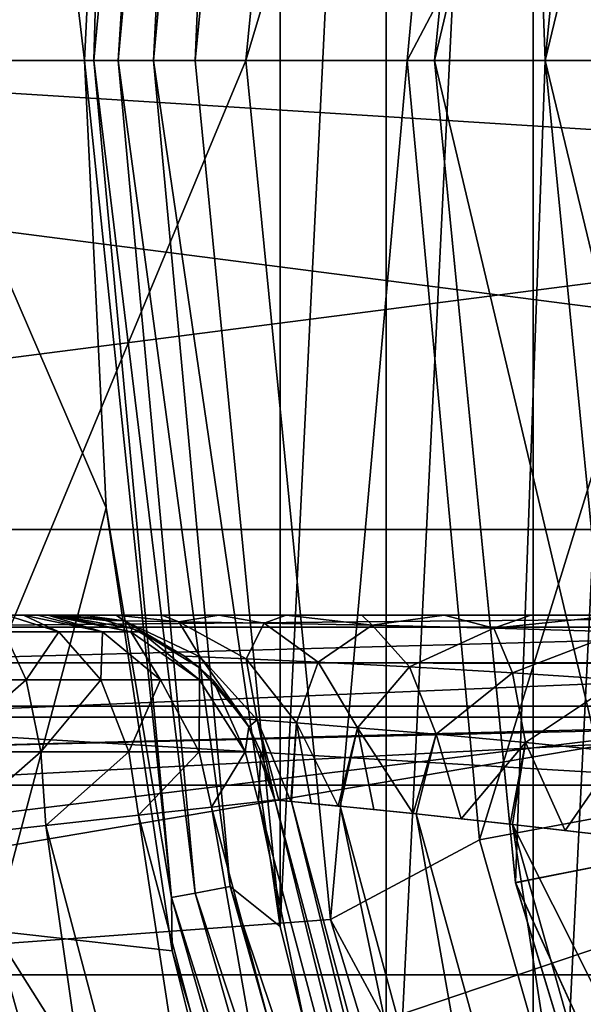
# Model space of a CAD drawing. Units: millimetres. Extents: x -55 to 55, y -80 to 55.
# Drawn here: x -21 to -18, y -4 to 0 of the extents above; entities that cross this region are included whole.
import ezdxf

# ---------------------------------------------------------------- set-up
doc = ezdxf.new("R2010")
doc.units = ezdxf.units.MM
doc.header["$LTSCALE"] = 41.718519
for name, color, linetype in [('1', 7, 'CONTINUOUS'), ('104', 7, 'CONTINUOUS'), ('11', 7, 'CONTINUOUS'), ('115', 7, 'CONTINUOUS'), ('116', 7, 'CONTINUOUS'), ('117', 7, 'CONTINUOUS'), ('118', 7, 'CONTINUOUS'), ('119', 7, 'CONTINUOUS'), ('120', 7, 'CONTINUOUS'), ('121', 7, 'CONTINUOUS'), ('122', 7, 'CONTINUOUS'), ('127', 7, 'CONTINUOUS'), ('131', 7, 'CONTINUOUS'), ('132', 7, 'CONTINUOUS'), ('133', 7, 'CONTINUOUS'), ('134', 7, 'CONTINUOUS'), ('173', 7, 'CONTINUOUS'), ('175', 7, 'CONTINUOUS'), ('2', 7, 'CONTINUOUS'), ('219', 7, 'CONTINUOUS'), ('222', 7, 'CONTINUOUS'), ('223', 7, 'CONTINUOUS'), ('224', 7, 'CONTINUOUS'), ('225', 7, 'CONTINUOUS'), ('227', 7, 'CONTINUOUS'), ('229', 7, 'CONTINUOUS'), ('25', 7, 'CONTINUOUS'), ('255', 7, 'CONTINUOUS'), ('256', 7, 'CONTINUOUS'), ('26', 7, 'CONTINUOUS'), ('287', 7, 'CONTINUOUS'), ('30', 7, 'CONTINUOUS'), ('6', 7, 'CONTINUOUS'), ('67', 7, 'CONTINUOUS'), ('68', 7, 'CONTINUOUS'), ('69', 7, 'CONTINUOUS'), ('74', 7, 'CONTINUOUS')]:
    doc.layers.add(name, color=color, linetype=linetype)

msp = doc.modelspace()

# ---------------------------------------------------------------- linework, layer by layer
at = {"layer": '1', "color": 7, "linetype": 'CONTINUOUS', "true_color": 0xaaaaaa}
for points in [[(23.2679, 0, -14), (23.2679, -2.9108, -13.6941), (-23.2679, 0, -14), (23.2679, 0, -14)], [(-23.2679, 0, -14), (23.2679, -2.9108, -13.6941), (-23.2679, -2.9108, -13.6941), (-23.2679, 0, -14)], [(23.2679, -2.9108, -13.6941), (23.2679, -5.6943, -12.7896), (-23.2679, -2.9108, -13.6941), (23.2679, -2.9108, -13.6941)], [(-23.2679, -2.9108, -13.6941), (23.2679, -5.6943, -12.7896), (-23.2679, -5.6943, -12.7896), (-23.2679, -2.9108, -13.6941)], [(-21.7899, -3.2667, 13.6136), (-23.2679, -5.6943, 12.7896), (-16.0987, -3.2667, 13.6136), (-21.7899, -3.2667, 13.6136)], [(-16.0987, -3.2667, 13.6136), (-23.2679, -5.6943, 12.7896), (-15.5394, -5.0108, 13.0726), (-16.0987, -3.2667, 13.6136)]]:
    msp.add_3dface(points, dxfattribs=at)
at = {"layer": '104', "color": 7, "linetype": 'CONTINUOUS', "true_color": 0xe0f2ff}
for points in [[(-21.5271, 4.0239, 66.5), (-21.9, 0, 66.5), (-19.4686, 3.8726, 66.5), (-21.5271, 4.0239, 66.5)], [(-21.9, 0, 66.5), (-19.85, 0, 66.5), (-19.4686, 3.8726, 66.5), (-21.9, 0, 66.5)], [(-21.9, 0, 66.5), (-21.5271, -4.0239, 66.5), (-19.85, 0, 66.5), (-21.9, 0, 66.5)], [(-19.85, 0, 66.5), (-21.5271, -4.0239, 66.5), (-19.4686, -3.8726, 66.5), (-19.85, 0, 66.5)], [(-19.4686, -3.8726, 66.5), (-21.5271, -4.0239, 66.5), (-18.339, -7.5963, 66.5), (-19.4686, -3.8726, 66.5)], [(-21.5271, -4.0239, 66.5), (-20.4212, -7.9109, 66.5), (-18.339, -7.5963, 66.5), (-21.5271, -4.0239, 66.5)]]:
    msp.add_3dface(points, dxfattribs=at)
at = {"layer": '11', "color": 7, "linetype": 'CONTINUOUS', "true_color": 0xaaaaaa}
for points in [[(-20.8532, -2.5, 26.852), (-20.9303, -2.5, 26.9148), (-21.9488, -2.5, 20.8469), (-20.8532, -2.5, 26.852)], [(-20.7903, -2.5, 26.7757), (-20.8532, -2.5, 26.852), (-21.9488, -2.5, 20.8469), (-20.7903, -2.5, 26.7757)], [(-20.7439, -2.5, 26.6889), (-20.7903, -2.5, 26.7757), (-21.9488, -2.5, 20.8469), (-20.7439, -2.5, 26.6889)], [(-20.7156, -2.5, 26.5954), (-20.7439, -2.5, 26.6889), (-21.9488, -2.5, 20.8469), (-20.7156, -2.5, 26.5954)], [(-20.7063, -2.5, 26.5), (-20.7156, -2.5, 26.5954), (-21.9488, -2.5, 20.8469), (-20.7063, -2.5, 26.5)], [(-20.7063, -2.5, 24.5), (-20.7063, -2.5, 26.5), (-21.9488, -2.5, 20.8469), (-20.7063, -2.5, 24.5)], [(-20.6763, -2.5, 24.1166), (-20.7063, -2.5, 24.5), (-21.9488, -2.5, 20.8469), (-20.6763, -2.5, 24.1166)], [(-20.5856, -2.5, 23.7379), (-20.6763, -2.5, 24.1166), (-21.9488, -2.5, 20.8469), (-20.5856, -2.5, 23.7379)], [(-20.4355, -2.5, 23.3759), (-20.5856, -2.5, 23.7379), (-21.9488, -2.5, 20.8469), (-20.4355, -2.5, 23.3759)], [(-20.2295, -2.5, 23.0409), (-20.4355, -2.5, 23.3759), (-21.9488, -2.5, 20.8469), (-20.2295, -2.5, 23.0409)], [(-19.972, -2.5, 22.7409), (-20.2295, -2.5, 23.0409), (-21.9488, -2.5, 20.8469), (-19.972, -2.5, 22.7409)], [(-19.669, -2.5, 22.4837), (-19.972, -2.5, 22.7409), (-21.9488, -2.5, 20.8469), (-19.669, -2.5, 22.4837)], [(-19.3278, -2.5, 22.2761), (-19.669, -2.5, 22.4837), (-21.9488, -2.5, 20.8469), (-19.3278, -2.5, 22.2761)], [(-18.956, -2.5, 22.1236), (-19.3278, -2.5, 22.2761), (-21.9488, -2.5, 20.8469), (-18.956, -2.5, 22.1236)], [(-18.5644, -2.5, 22.0309), (-18.956, -2.5, 22.1236), (-21.9488, -2.5, 20.8469), (-18.5644, -2.5, 22.0309)], [(-18.1659, -2.5, 22), (-18.5644, -2.5, 22.0309), (-21.9488, -2.5, 20.8469), (-18.1659, -2.5, 22)], [(-16.1245, -2.5, 22), (-18.1659, -2.5, 22), (-21.9488, -2.5, 20.8469), (-16.1245, -2.5, 22)], [(-16.0243, -2.5, 21.9903), (-16.1245, -2.5, 22), (-21.9488, -2.5, 20.8469), (-16.0243, -2.5, 21.9903)], [(-15.927, -2.5, 21.9613), (-16.0243, -2.5, 21.9903), (-21.9488, -2.5, 20.8469), (-15.927, -2.5, 21.9613)], [(-15.8375, -2.5, 21.914), (-15.927, -2.5, 21.9613), (-21.9488, -2.5, 20.8469), (-15.8375, -2.5, 21.914)], [(-15.7597, -2.5, 21.8507), (-15.8375, -2.5, 21.914), (-21.9488, -2.5, 20.8469), (-15.7597, -2.5, 21.8507)], [(-15.6965, -2.5, 21.7743), (-15.7597, -2.5, 21.8507), (-21.9488, -2.5, 20.8469), (-15.6965, -2.5, 21.7743)], [(-15.65, -2.5, 21.6877), (-15.6965, -2.5, 21.7743), (-21.9488, -2.5, 20.8469), (-15.65, -2.5, 21.6877)], [(-15.6218, -2.5, 21.5947), (-15.65, -2.5, 21.6877), (-21.9488, -2.5, 20.8469), (-15.6218, -2.5, 21.5947)], [(-15.6125, -2.5, 21.5), (-15.6218, -2.5, 21.5947), (-21.9488, -2.5, 20.8469), (-15.6125, -2.5, 21.5)], [(-15.6125, -2.5, 15.0739), (-15.6125, -2.5, 21.5), (-21.9488, -2.5, 20.8469), (-15.6125, -2.5, 15.0739)], [(-15.6217, -2.5, 14.9773), (-15.6125, -2.5, 15.0739), (-21.9488, -2.5, 14.586), (-15.6217, -2.5, 14.9773)], [(-21.9488, -2.5, 14.586), (-15.6125, -2.5, 15.0739), (-21.9488, -2.5, 20.8469), (-21.9488, -2.5, 14.586)], [(-15.6493, -2.5, 14.8846), (-15.6217, -2.5, 14.9773), (-21.9488, -2.5, 14.586), (-15.6493, -2.5, 14.8846)], [(-15.6939, -2.5, 14.8001), (-15.6493, -2.5, 14.8846), (-21.9488, -2.5, 14.586), (-15.6939, -2.5, 14.8001)], [(-15.7537, -2.5, 14.727), (-15.6939, -2.5, 14.8001), (-21.9488, -2.5, 14.586), (-15.7537, -2.5, 14.727)], [(-15.8266, -2.5, 14.6673), (-15.7537, -2.5, 14.727), (-21.9488, -2.5, 14.586), (-15.8266, -2.5, 14.6673)], [(-15.9106, -2.5, 14.6226), (-15.8266, -2.5, 14.6673), (-21.9488, -2.5, 14.586), (-15.9106, -2.5, 14.6226)], [(-16.0028, -2.5, 14.5952), (-15.9106, -2.5, 14.6226), (-21.9488, -2.5, 14.586), (-16.0028, -2.5, 14.5952)], [(-16.0987, -2.5, 14.586), (-16.0028, -2.5, 14.5952), (-21.9488, -2.5, 14.586), (-16.0987, -2.5, 14.586)]]:
    msp.add_3dface(points, dxfattribs=at)
at = {"layer": '115', "color": 7, "linetype": 'CONTINUOUS', "true_color": 0xe0f2ff}
msp.add_3dface([(-20.4212, -7.9109, 66.5), (-21.5271, -4.0239, 66.5), (-20.8875, -8.0916, 66), (-20.4212, -7.9109, 66.5)], dxfattribs=at)
at = {"layer": '116', "color": 7, "linetype": 'CONTINUOUS', "true_color": 0xaaaaaa}
for points in [[(-18.635, 3.7065, 66), (-19, 0, 66), (-18.1446, 3.609, 66), (-18.635, 3.7065, 66)], [(-18.1446, 3.609, 66), (-19, 0, 66), (-18.5, 0, 66), (-18.1446, 3.609, 66)], [(-19, 0, 66), (-18.635, -3.7065, 66), (-18.5, 0, 66), (-19, 0, 66)], [(-18.5, 0, 66), (-18.635, -3.7065, 66), (-18.1446, -3.609, 66), (-18.5, 0, 66)], [(-18.1446, -3.609, 66), (-18.635, -3.7065, 66), (-17.0919, -7.0794, 66), (-18.1446, -3.609, 66)], [(-18.635, -3.7065, 66), (-17.5539, -7.2706, 66), (-17.0919, -7.0794, 66), (-18.635, -3.7065, 66)]]:
    msp.add_3dface(points, dxfattribs=at)
at = {"layer": '117', "color": 7, "linetype": 'CONTINUOUS', "true_color": 0xaaaaaa}
for points in [[(-18.635, -3.7065, 66), (-19, 0, 66), (-18.6349, -3.7068, 66.5), (-18.635, -3.7065, 66)], [(-19, 0, 66), (-19, 0, 66.5), (-18.6349, -3.7068, 66.5), (-19, 0, 66)], [(-17.5539, -7.2706, 66), (-18.635, -3.7065, 66), (-18.6349, -3.7068, 66.5), (-17.5539, -7.2706, 66)], [(-17.5537, -7.271, 66.5), (-17.5539, -7.2706, 66), (-18.6349, -3.7068, 66.5), (-17.5537, -7.271, 66.5)]]:
    msp.add_3dface(points, dxfattribs=at)
at = {"layer": '118', "color": 7, "linetype": 'CONTINUOUS', "true_color": 0xaaaaaa}
for points in [[(-19, 0, 66.5), (-18.635, 3.7065, 66), (-18.6349, 3.7068, 66.5), (-19, 0, 66.5)], [(-19, 0, 66), (-18.635, 3.7065, 66), (-19, 0, 66.5), (-19, 0, 66)]]:
    msp.add_3dface(points, dxfattribs=at)
at = {"layer": '119', "color": 7, "linetype": 'CONTINUOUS', "true_color": 0xaaaaaa}
for points in [[(-18.1446, 3.609, 66), (-18.5, 0, 66), (-17.6542, 3.5114, 65.5), (-18.1446, 3.609, 66)], [(-17.6542, 3.5114, 65.5), (-18.5, 0, 66), (-18, 0, 65.5), (-17.6542, 3.5114, 65.5)]]:
    msp.add_3dface(points, dxfattribs=at)
at = {"layer": '120', "color": 7, "linetype": 'CONTINUOUS', "true_color": 0xaaaaaa}
msp.add_3dface([(-18.5, 0, 66), (-18.1446, -3.609, 66), (-18, 0, 65.5), (-18.5, 0, 66)], dxfattribs=at)
at = {"layer": '121', "color": 7, "linetype": 'CONTINUOUS', "true_color": 0xaaaaaa}
for points in [[(-19, 0, 66.5), (-18.6349, 3.7068, 66.5), (-18.5, 0, 66.5), (-19, 0, 66.5)], [(-18.5, 0, 66.5), (-18.6349, 3.7068, 66.5), (-18.1445, 3.6092, 66.5), (-18.5, 0, 66.5)], [(-18.6349, -3.7068, 66.5), (-19, 0, 66.5), (-18.1445, -3.6092, 66.5), (-18.6349, -3.7068, 66.5)], [(-18.1445, -3.6092, 66.5), (-19, 0, 66.5), (-18.5, 0, 66.5), (-18.1445, -3.6092, 66.5)], [(-17.0918, -7.0797, 66.5), (-18.6349, -3.7068, 66.5), (-18.1445, -3.6092, 66.5), (-17.0918, -7.0797, 66.5)], [(-17.5537, -7.271, 66.5), (-18.6349, -3.7068, 66.5), (-17.0918, -7.0797, 66.5), (-17.5537, -7.271, 66.5)]]:
    msp.add_3dface(points, dxfattribs=at)
at = {"layer": '122', "color": 7, "linetype": 'CONTINUOUS', "true_color": 0xaaaaaa}
for points in [[(-19.4686, 3.8726, 66.5), (-19.85, 0, 66.5), (-18.7972, 3.5138, 71.0271), (-19.4686, 3.8726, 66.5)], [(-18.7972, 3.5138, 71.0271), (-19.85, 0, 66.5), (-19.1228, 0, 71.0271), (-18.7972, 3.5138, 71.0271)], [(-18.7972, 3.5138, 71.0271), (-19.1228, 0, 71.0271), (-17.4091, 3.2543, 75.3989), (-18.7972, 3.5138, 71.0271)], [(-17.4091, 3.2543, 75.3989), (-19.1228, 0, 71.0271), (-17.7107, 0, 75.3989), (-17.4091, 3.2543, 75.3989)]]:
    msp.add_3dface(points, dxfattribs=at)
at = {"layer": '127', "color": 7, "linetype": 'CONTINUOUS', "true_color": 0xaaaaaa}
for points in [[(-19.85, 0, 66.5), (-19.4686, -3.8726, 66.5), (-19.1228, 0, 71.0271), (-19.85, 0, 66.5)], [(-19.1228, 0, 71.0271), (-19.4686, -3.8726, 66.5), (-18.7972, -3.5138, 71.0271), (-19.1228, 0, 71.0271)], [(-17.7107, 0, 75.3989), (-19.1228, 0, 71.0271), (-18.7972, -3.5138, 71.0271), (-17.7107, 0, 75.3989)], [(-17.7107, 0, 75.3989), (-18.7972, -3.5138, 71.0271), (-17.4091, -3.2543, 75.3989), (-17.7107, 0, 75.3989)], [(-18.7972, -3.5138, 71.0271), (-17.8315, -6.9079, 71.0271), (-17.4091, -3.2543, 75.3989), (-18.7972, -3.5138, 71.0271)], [(-18.7972, -3.5138, 71.0271), (-19.4686, -3.8726, 66.5), (-17.8315, -6.9079, 71.0271), (-18.7972, -3.5138, 71.0271)], [(-19.4686, -3.8726, 66.5), (-18.339, -7.5963, 66.5), (-17.8315, -6.9079, 71.0271), (-19.4686, -3.8726, 66.5)]]:
    msp.add_3dface(points, dxfattribs=at)
at = {"layer": '131', "color": 7, "linetype": 'CONTINUOUS', "true_color": 0xaaaaaa}
for points in [[(-18.1445, -3.6092, 66.5), (-18.5, 0, 66.5), (-17.6541, -3.5116, 67), (-18.1445, -3.6092, 66.5)], [(-18.5, 0, 66.5), (-18, 0, 67), (-17.6541, -3.5116, 67), (-18.5, 0, 66.5)]]:
    msp.add_3dface(points, dxfattribs=at)
at = {"layer": '132', "color": 7, "linetype": 'CONTINUOUS', "true_color": 0xaaaaaa}
msp.add_3dface([(-18.5, 0, 66.5), (-18.1445, 3.6092, 66.5), (-18, 0, 67), (-18.5, 0, 66.5)], dxfattribs=at)
at = {"layer": '133', "color": 7, "linetype": 'CONTINUOUS', "true_color": 0xaaaaaa}
for points in [[(9.9846, 20.0517, 38.5), (-55, 54.5, 38.5), (55, 0, 38.5), (9.9846, 20.0517, 38.5)], [(55, 0, 38.5), (-55, 54.5, 38.5), (55, 54.5, 38.5), (55, 0, 38.5)], [(-20.8874, -8.0918, 38.5), (-19.0449, -11.7921, 38.5), (-55, 0, 38.5), (-20.8874, -8.0918, 38.5)], [(-19.0449, -11.7921, 38.5), (-16.5538, -15.0908, 38.5), (-55, 0, 38.5), (-19.0449, -11.7921, 38.5)], [(-16.5538, -15.0908, 38.5), (-13.499, -17.8756, 38.5), (-55, 0, 38.5), (-16.5538, -15.0908, 38.5)], [(-13.499, -17.8756, 38.5), (-9.9846, -20.0517, 38.5), (-55, 0, 38.5), (-13.499, -17.8756, 38.5)], [(-55, 0, 38.5), (-9.9846, -20.0517, 38.5), (55, -54.5, 38.5), (-55, 0, 38.5)], [(-55, -54.5, 38.5), (-55, 0, 38.5), (55, -54.5, 38.5), (-55, -54.5, 38.5)]]:
    msp.add_3dface(points, dxfattribs=at)
at = {"layer": '134', "color": 7, "linetype": 'CONTINUOUS', "true_color": 0xaaaaaa}
for points in [[(-54.5, 54.5, 46.5), (-54.5, -54.5, 46.5), (-19.0449, 11.7921, 46.5), (-54.5, 54.5, 46.5)], [(-19.0449, 11.7921, 46.5), (-54.5, -54.5, 46.5), (-20.8874, 8.0918, 46.5), (-19.0449, 11.7921, 46.5)]]:
    msp.add_3dface(points, dxfattribs=at)
at = {"layer": '173', "color": 7, "linetype": 'CONTINUOUS', "true_color": 0xaaaaaa}
for points in [[(-10.5, 0, -9.5), (-10.5, 2.1141, -9.2618), (-26.9226, 0, -9.5), (-10.5, 0, -9.5)], [(-26.9226, 0, -9.5), (-10.5, 2.1141, -9.2618), (-26.9226, 2.1137, -9.2619), (-26.9226, 0, -9.5)], [(-10.5, -2.1141, -9.2618), (-10.5, 0, -9.5), (-26.9226, -2.1137, -9.2619), (-10.5, -2.1141, -9.2618)], [(-26.9226, -2.1137, -9.2619), (-10.5, 0, -9.5), (-26.9226, 0, -9.5), (-26.9226, -2.1137, -9.2619)], [(-26.9226, -4.1217, -8.5593), (-10.5, -2.1141, -9.2618), (-26.9226, -2.1137, -9.2619), (-26.9226, -4.1217, -8.5593)], [(-10.5, -4.1221, -8.5591), (-10.5, -2.1141, -9.2618), (-26.9226, -4.1217, -8.5593), (-10.5, -4.1221, -8.5591)], [(-26.9226, -5.9231, -7.4275), (-10.5, -4.1221, -8.5591), (-26.9226, -4.1217, -8.5593), (-26.9226, -5.9231, -7.4275)], [(-10.5, -5.9234, -7.4272), (-10.5, -4.1221, -8.5591), (-26.9226, -5.9231, -7.4275), (-10.5, -5.9234, -7.4272)]]:
    msp.add_3dface(points, dxfattribs=at)
at = {"layer": '175', "color": 7, "linetype": 'CONTINUOUS', "true_color": 0xaaaaaa}
for points in [[(-10.5, 2.1141, 9.2618), (-10.5, 0, 9.5), (-26.9226, 2.1137, 9.2619), (-10.5, 2.1141, 9.2618)], [(-26.9226, 2.1137, 9.2619), (-10.5, 0, 9.5), (-26.9226, 0, 9.5), (-26.9226, 2.1137, 9.2619)], [(-10.5, 0, 9.5), (-10.5, -2.1141, 9.2618), (-26.9226, 0, 9.5), (-10.5, 0, 9.5)], [(-26.9226, 0, 9.5), (-10.5, -2.1141, 9.2618), (-26.9226, -2.1137, 9.2619), (-26.9226, 0, 9.5)], [(-26.9226, -2.1137, 9.2619), (-10.5, -2.1141, 9.2618), (-26.9226, -4.1217, 8.5593), (-26.9226, -2.1137, 9.2619)], [(-10.5, -2.1141, 9.2618), (-10.5, -4.1221, 8.5591), (-26.9226, -4.1217, 8.5593), (-10.5, -2.1141, 9.2618)], [(-26.9226, -4.1217, 8.5593), (-10.5, -4.1221, 8.5591), (-26.9226, -5.9231, 7.4275), (-26.9226, -4.1217, 8.5593)], [(-10.5, -4.1221, 8.5591), (-10.5, -5.9234, 7.4272), (-26.9226, -5.9231, 7.4275), (-10.5, -4.1221, 8.5591)]]:
    msp.add_3dface(points, dxfattribs=at)
at = {"layer": '2', "color": 7, "linetype": 'CONTINUOUS', "true_color": 0xaaaaaa}
for points in [[(23.2679, 0, -14), (-23.2679, 0, -14), (-23.2679, 2.9108, -13.6941), (23.2679, 0, -14)], [(-0.292, 2.5184, -13.7716), (23.2679, 0, -14), (-23.2679, 2.9108, -13.6941), (-0.292, 2.5184, -13.7716)]]:
    msp.add_3dface(points, dxfattribs=at)
at = {"layer": '219', "color": 7, "linetype": 'CONTINUOUS', "true_color": 0xaaaaaa}
for points in [[(-21.772, 0, 98.1215), (-21.4668, -3.6325, 98.1215), (0, 0, 98.6), (-21.772, 0, 98.1215)], [(-21.4668, -3.6325, 98.1215), (-20.5599, -7.1632, 98.1215), (0, 0, 98.6), (-21.4668, -3.6325, 98.1215)], [(-20.5599, -7.1632, 98.1215), (-19.0765, -10.4931, 98.1215), (0, 0, 98.6), (-20.5599, -7.1632, 98.1215)], [(-19.0765, -10.4931, 98.1215), (-17.0585, -13.5288, 98.1215), (0, 0, 98.6), (-19.0765, -10.4931, 98.1215)]]:
    msp.add_3dface(points, dxfattribs=at)
at = {"layer": '222', "color": 7, "linetype": 'CONTINUOUS', "true_color": 0xaaaaaa}
for points in [[(-17.713, -9.4559, 94.6), (-18.5546, -7.6741, 94.6), (-17.713, 9.4559, 94.6), (-17.713, -9.4559, 94.6)], [(-17.713, 9.4559, 94.6), (-18.5546, -7.6741, 94.6), (-18.5546, 7.6741, 94.6), (-17.713, 9.4559, 94.6)], [(-18.5546, -7.6741, 94.6), (-19.2177, -5.8176, 94.6), (-18.5546, 7.6741, 94.6), (-18.5546, -7.6741, 94.6)], [(-18.5546, 7.6741, 94.6), (-19.2177, -5.8176, 94.6), (-19.2177, 5.8176, 94.6), (-18.5546, 7.6741, 94.6)], [(-19.2177, -5.8176, 94.6), (-19.6958, -3.9037, 94.6), (-19.2177, 5.8176, 94.6), (-19.2177, -5.8176, 94.6)], [(-19.2177, 5.8176, 94.6), (-19.6958, -3.9037, 94.6), (-19.6958, 3.9037, 94.6), (-19.2177, 5.8176, 94.6)], [(-19.6958, -3.9037, 94.6), (-20.079, 0, 94.6), (-19.6958, 3.9037, 94.6), (-19.6958, -3.9037, 94.6)]]:
    msp.add_3dface(points, dxfattribs=at)
at = {"layer": '223', "color": 7, "linetype": 'CONTINUOUS', "true_color": 0xaaaaaa}
for points in [[(-20.5787, 0, 94.1174), (-20.4796, -2.0171, 94.1174), (-21.35, 0, 72.029), (-20.5787, 0, 94.1174)], [(-21.35, 0, 72.029), (-20.4796, -2.0171, 94.1174), (-20.9865, -3.9231, 72.029), (-21.35, 0, 72.029)], [(-20.4796, -2.0171, 94.1174), (-20.1832, -4.0147, 94.1174), (-20.9865, -3.9231, 72.029), (-20.4796, -2.0171, 94.1174)], [(-20.1832, -4.0147, 94.1174), (-19.6925, -5.9737, 94.1174), (-20.9865, -3.9231, 72.029), (-20.1832, -4.0147, 94.1174)], [(-20.9865, -3.9231, 72.029), (-19.6925, -5.9737, 94.1174), (-19.9083, -7.7125, 72.029), (-20.9865, -3.9231, 72.029)]]:
    msp.add_3dface(points, dxfattribs=at)
at = {"layer": '224', "color": 7, "linetype": 'CONTINUOUS', "true_color": 0xaaaaaa}
for points in [[(-20.9865, -3.9231, 72.029), (-19.9083, -7.7125, 72.029), (-21.2814, -3.9782, 68.6), (-20.9865, -3.9231, 72.029)], [(-21.2814, -3.9782, 68.6), (-19.9083, -7.7125, 72.029), (-20.188, -7.8209, 68.6), (-21.2814, -3.9782, 68.6)]]:
    msp.add_3dface(points, dxfattribs=at)
at = {"layer": '225', "color": 7, "linetype": 'CONTINUOUS', "true_color": 0xaaaaaa}
msp.add_3dface([(-21.2138, -8.2182, 68.6), (-21.2814, -3.9782, 68.6), (-20.188, -7.8209, 68.6), (-21.2138, -8.2182, 68.6)], dxfattribs=at)
at = {"layer": '227', "color": 7, "linetype": 'CONTINUOUS', "true_color": 0xaaaaaa}
for points in [[(-18.5109, 11.4615, 98.1215), (0, 0, 98.6), (-16.0897, 14.6677, 98.1215), (-18.5109, 11.4615, 98.1215)], [(-20.3018, 7.8649, 98.1215), (0, 0, 98.6), (-18.5109, 11.4615, 98.1215), (-20.3018, 7.8649, 98.1215)], [(-21.4013, 4.0006, 98.1215), (0, 0, 98.6), (-20.3018, 7.8649, 98.1215), (-21.4013, 4.0006, 98.1215)], [(-21.772, 0, 98.1215), (0, 0, 98.6), (-21.4013, 4.0006, 98.1215), (-21.772, 0, 98.1215)]]:
    msp.add_3dface(points, dxfattribs=at)
at = {"layer": '229', "color": 7, "linetype": 'CONTINUOUS', "true_color": 0xaaaaaa}
for points in [[(-20.5787, 0, 94.1174), (-21.35, 0, 72.029), (-21.0209, 3.7343, 72.029), (-20.5787, 0, 94.1174)], [(-20.5787, 0, 94.1174), (-21.0209, 3.7343, 72.029), (-20.4796, 2.0171, 94.1174), (-20.5787, 0, 94.1174)]]:
    msp.add_3dface(points, dxfattribs=at)
at = {"layer": '25', "color": 7, "linetype": 'CONTINUOUS', "true_color": 0xaaaaaa}
for points in [[(-18.756, -6.9436, 24.5), (-19.7203, -3.3333, 24.5), (-19.645, -3.3405, 24.0379), (-18.756, -6.9436, 24.5)], [(-19.645, -3.3405, 24.0379), (-19.7203, -3.3333, 24.5), (-19.6477, -3.3403, 24.0459), (-19.645, -3.3405, 24.0379)], [(-19.6477, -3.3403, 24.0459), (-19.7203, -3.3333, 24.5), (-19.7021, -3.3351, 24.2706), (-19.6477, -3.3403, 24.0459)], [(-18.6815, -6.9345, 24.0378), (-18.756, -6.9436, 24.5), (-19.645, -3.3405, 24.0379), (-18.6815, -6.9345, 24.0378)], [(-18.6815, -6.9345, 24.0378), (-19.645, -3.3405, 24.0379), (-19.4253, -3.362, 23.6192), (-18.6815, -6.9345, 24.0378)], [(-19.4253, -3.362, 23.6192), (-19.645, -3.3405, 24.0379), (-19.4343, -3.3611, 23.6313), (-19.4253, -3.362, 23.6192)], [(-19.4343, -3.3611, 23.6313), (-19.645, -3.3405, 24.0379), (-19.556, -3.3491, 23.8274), (-19.4343, -3.3611, 23.6313)], [(-18.4643, -6.9076, 23.6191), (-18.6815, -6.9345, 24.0378), (-19.4253, -3.362, 23.6192), (-18.4643, -6.9076, 23.6191)], [(-18.4643, -6.9076, 23.6191), (-19.4253, -3.362, 23.6192), (-19.0821, -3.3969, 23.2868), (-18.4643, -6.9076, 23.6191)], [(-19.0821, -3.3969, 23.2868), (-19.4253, -3.362, 23.6192), (-19.0955, -3.3955, 23.2963), (-19.0821, -3.3969, 23.2868)], [(-19.0955, -3.3955, 23.2963), (-19.4253, -3.362, 23.6192), (-19.2737, -3.3772, 23.4461), (-19.0955, -3.3955, 23.2963)], [(-18.1249, -6.8667, 23.2868), (-18.4643, -6.9076, 23.6191), (-19.0821, -3.3969, 23.2868), (-18.1249, -6.8667, 23.2868)], [(-18.1249, -6.8667, 23.2868), (-19.0821, -3.3969, 23.2868), (-18.6482, -3.4439, 23.0734), (-18.1249, -6.8667, 23.2868)], [(-18.6482, -3.4439, 23.0734), (-19.0821, -3.3969, 23.2868), (-18.659, -3.4427, 23.0768), (-18.6482, -3.4439, 23.0734)], [(-18.659, -3.4427, 23.0768), (-19.0821, -3.3969, 23.2868), (-18.8798, -3.4184, 23.1664), (-18.659, -3.4427, 23.0768)], [(-18.1659, -3.5, 23), (-17.736, -5.2616, 23), (-18.6482, -3.4439, 23.0734), (-18.1659, -3.5, 23)], [(-18.1659, -3.5, 23), (-18.6482, -3.4439, 23.0734), (-18.4108, -3.4709, 23.0185), (-18.1659, -3.5, 23)], [(-17.736, -5.2616, 23), (-17.6958, -6.8172, 23.0734), (-18.6482, -3.4439, 23.0734), (-17.736, -5.2616, 23)], [(-17.6958, -6.8172, 23.0734), (-18.1249, -6.8667, 23.2868), (-18.6482, -3.4439, 23.0734), (-17.6958, -6.8172, 23.0734)]]:
    msp.add_3dface(points, dxfattribs=at)
at = {"layer": '255', "color": 7, "linetype": 'CONTINUOUS', "true_color": 0xaaaaaa}
for points in [[(-20.4796, -2.0171, 94.1174), (-20.5787, 0, 94.1174), (-20.1862, -3.7735, 94.303), (-20.4796, -2.0171, 94.1174)], [(-20.1862, -3.7735, 94.303), (-20.5787, 0, 94.1174), (-20.5359, 0, 94.303), (-20.1862, -3.7735, 94.303)], [(-20.1862, -3.7735, 94.303), (-20.5359, 0, 94.303), (-20.0786, -3.7533, 94.4595), (-20.1862, -3.7735, 94.303)], [(-20.0786, -3.7533, 94.4595), (-20.5359, 0, 94.303), (-20.4264, 0, 94.4595), (-20.0786, -3.7533, 94.4595)], [(-20.0786, -3.7533, 94.4595), (-20.4264, 0, 94.4595), (-19.9212, -3.7239, 94.5636), (-20.0786, -3.7533, 94.4595)], [(-19.9212, -3.7239, 94.5636), (-20.4264, 0, 94.4595), (-20.2663, 0, 94.5636), (-19.9212, -3.7239, 94.5636)], [(-20.079, 0, 94.6), (-19.6958, -3.9037, 94.6), (-20.2663, 0, 94.5636), (-20.079, 0, 94.6)], [(-19.6958, -3.9037, 94.6), (-19.9212, -3.7239, 94.5636), (-20.2663, 0, 94.5636), (-19.6958, -3.9037, 94.6)], [(-20.1832, -4.0147, 94.1174), (-20.4796, -2.0171, 94.1174), (-20.1862, -3.7735, 94.303), (-20.1832, -4.0147, 94.1174)], [(-18.8977, -7.321, 94.5636), (-20.0786, -3.7533, 94.4595), (-19.9212, -3.7239, 94.5636), (-18.8977, -7.321, 94.5636)], [(-19.6958, -3.9037, 94.6), (-19.2177, -5.8176, 94.6), (-19.9212, -3.7239, 94.5636), (-19.6958, -3.9037, 94.6)], [(-19.2177, -5.8176, 94.6), (-18.8977, -7.321, 94.5636), (-19.9212, -3.7239, 94.5636), (-19.2177, -5.8176, 94.6)], [(-19.0471, -7.3789, 94.4595), (-20.1862, -3.7735, 94.303), (-20.0786, -3.7533, 94.4595), (-19.0471, -7.3789, 94.4595)], [(-19.0471, -7.3789, 94.4595), (-20.0786, -3.7533, 94.4595), (-18.8977, -7.321, 94.5636), (-19.0471, -7.3789, 94.4595)], [(-19.1491, -7.4184, 94.303), (-20.1832, -4.0147, 94.1174), (-20.1862, -3.7735, 94.303), (-19.1491, -7.4184, 94.303)], [(-19.1491, -7.4184, 94.303), (-20.1862, -3.7735, 94.303), (-19.0471, -7.3789, 94.4595), (-19.1491, -7.4184, 94.303)], [(-19.6925, -5.9737, 94.1174), (-20.1832, -4.0147, 94.1174), (-19.1491, -7.4184, 94.303), (-19.6925, -5.9737, 94.1174)]]:
    msp.add_3dface(points, dxfattribs=at)
at = {"layer": '256', "color": 7, "linetype": 'CONTINUOUS', "true_color": 0xaaaaaa}
for points in [[(-19.6958, 3.9037, 94.6), (-20.079, 0, 94.6), (-19.9212, 3.7239, 94.5636), (-19.6958, 3.9037, 94.6)], [(-20.5359, 0, 94.303), (-20.4796, 2.0171, 94.1174), (-20.1862, 3.7735, 94.303), (-20.5359, 0, 94.303)], [(-20.4264, 0, 94.4595), (-20.5359, 0, 94.303), (-20.1862, 3.7735, 94.303), (-20.4264, 0, 94.4595)], [(-20.4264, 0, 94.4595), (-20.1862, 3.7735, 94.303), (-20.0786, 3.7533, 94.4595), (-20.4264, 0, 94.4595)], [(-20.2663, 0, 94.5636), (-20.4264, 0, 94.4595), (-20.0786, 3.7533, 94.4595), (-20.2663, 0, 94.5636)], [(-20.2663, 0, 94.5636), (-20.0786, 3.7533, 94.4595), (-19.9212, 3.7239, 94.5636), (-20.2663, 0, 94.5636)], [(-20.079, 0, 94.6), (-20.2663, 0, 94.5636), (-19.9212, 3.7239, 94.5636), (-20.079, 0, 94.6)], [(-20.5787, 0, 94.1174), (-20.4796, 2.0171, 94.1174), (-20.5359, 0, 94.303), (-20.5787, 0, 94.1174)]]:
    msp.add_3dface(points, dxfattribs=at)
at = {"layer": '26', "color": 7, "linetype": 'CONTINUOUS', "true_color": 0xaaaaaa}
for points in [[(-20.6714, -7.4541, 28.077), (-21.1912, -7.2589, 28.3), (-21.7018, -3.4503, 28.077), (-20.6714, -7.4541, 28.077)], [(-20.6714, -7.4541, 28.077), (-21.7018, -3.4503, 28.077), (-21.2132, -3.5, 28), (-20.6714, -7.4541, 28.077)], [(-20.188, -7.3956, 28), (-20.6714, -7.4541, 28.077), (-21.2132, -3.5, 28), (-20.188, -7.3956, 28)]]:
    msp.add_3dface(points, dxfattribs=at)
at = {"layer": '287', "color": 7, "linetype": 'CONTINUOUS', "true_color": 0xaaaaaa}
msp.add_3dface([(-20.5599, -7.1632, 98.1215), (-21.4668, -3.6325, 98.1215), (-21.0793, -6.7965, 98.0392), (-20.5599, -7.1632, 98.1215)], dxfattribs=at)
at = {"layer": '30', "color": 7, "linetype": 'CONTINUOUS', "true_color": 0xaaaaaa}
for points in [[(-19.3456, -7.1306, 27.7132), (-20.3352, -3.4029, 27.7132), (-20.0048, -3.3657, 27.3809), (-19.3456, -7.1306, 27.7132)], [(-19.0288, -7.0303, 27.3809), (-20.0048, -3.3657, 27.3809), (-19.7929, -3.3416, 26.9622), (-19.0288, -7.0303, 27.3809)], [(-19.0288, -7.0303, 27.3809), (-19.3456, -7.1306, 27.7132), (-20.0048, -3.3657, 27.3809), (-19.0288, -7.0303, 27.3809)], [(-19.7203, -3.3333, 26.5), (-18.8256, -6.9657, 26.9622), (-19.7929, -3.3416, 26.9622), (-19.7203, -3.3333, 26.5)], [(-18.8256, -6.9657, 26.9622), (-19.0288, -7.0303, 27.3809), (-19.7929, -3.3416, 26.9622), (-18.8256, -6.9657, 26.9622)], [(-19.7203, -3.3333, 26.5), (-18.756, -6.9436, 26.5), (-18.8256, -6.9657, 26.9622), (-19.7203, -3.3333, 26.5)], [(-19.7452, -7.2566, 27.9266), (-20.7518, -3.4493, 27.9266), (-20.3352, -3.4029, 27.7132), (-19.7452, -7.2566, 27.9266)], [(-19.3456, -7.1306, 27.7132), (-19.7452, -7.2566, 27.9266), (-20.3352, -3.4029, 27.7132), (-19.3456, -7.1306, 27.7132)], [(-20.188, -7.3956, 28), (-21.2132, -3.5, 28), (-20.7518, -3.4493, 27.9266), (-20.188, -7.3956, 28)], [(-19.7452, -7.2566, 27.9266), (-20.188, -7.3956, 28), (-20.7518, -3.4493, 27.9266), (-19.7452, -7.2566, 27.9266)]]:
    msp.add_3dface(points, dxfattribs=at)
at = {"layer": '6', "color": 7, "linetype": 'CONTINUOUS', "true_color": 0xaaaaaa}
for points in [[(-19.7203, -3.3333, 24.5), (-18.756, -6.9436, 24.5), (-19.7203, -3.3333, 26.5), (-19.7203, -3.3333, 24.5)], [(-19.7203, -3.3333, 26.5), (-18.756, -6.9436, 24.5), (-18.756, -6.9436, 26.5), (-19.7203, -3.3333, 26.5)]]:
    msp.add_3dface(points, dxfattribs=at)
at = {"layer": '67', "color": 7, "linetype": 'CONTINUOUS', "true_color": 0xaaaaaa}
for points in [[(-20.9303, -2.5, 26.9148), (-20.6936, -2.5758, 27.2155), (-20.9405, -2.5758, 27.3394), (-20.9303, -2.5, 26.9148)], [(-20.9303, -2.5, 26.9148), (-20.8532, -2.5, 26.852), (-20.6936, -2.5758, 27.2155), (-20.9303, -2.5, 26.9148)], [(-20.8532, -2.5, 26.852), (-20.7903, -2.5, 26.7757), (-20.4962, -2.5758, 27.0212), (-20.8532, -2.5, 26.852)], [(-20.8532, -2.5, 26.852), (-20.4962, -2.5758, 27.0212), (-20.6936, -2.5758, 27.2155), (-20.8532, -2.5, 26.852)], [(-20.7903, -2.5, 26.7757), (-20.7439, -2.5, 26.6889), (-20.4962, -2.5758, 27.0212), (-20.7903, -2.5, 26.7757)], [(-20.7439, -2.5, 26.6889), (-20.7156, -2.5, 26.5954), (-20.3685, -2.5758, 26.7746), (-20.7439, -2.5, 26.6889)], [(-20.7439, -2.5, 26.6889), (-20.3685, -2.5758, 26.7746), (-20.4962, -2.5758, 27.0212), (-20.7439, -2.5, 26.6889)], [(-20.7156, -2.5, 26.5954), (-20.7063, -2.5, 26.5), (-20.3685, -2.5758, 26.7746), (-20.7156, -2.5, 26.5954)], [(-20.3685, -2.5758, 26.7746), (-20.7063, -2.5, 26.5), (-20.3626, -2.5609, 26.5), (-20.3685, -2.5758, 26.7746)], [(-20.3243, -2.5758, 26.5), (-20.3685, -2.5758, 26.7746), (-20.3626, -2.5609, 26.5), (-20.3243, -2.5758, 26.5)], [(-20.8415, -2.7926, 27.6488), (-21.2132, -2.7926, 27.7068), (-20.9405, -2.5758, 27.3394), (-20.8415, -2.7926, 27.6488)], [(-20.6936, -2.5758, 27.2155), (-20.8415, -2.7926, 27.6488), (-20.9405, -2.5758, 27.3394), (-20.6936, -2.5758, 27.2155)], [(-20.5046, -2.7926, 27.4798), (-20.8415, -2.7926, 27.6488), (-20.6936, -2.5758, 27.2155), (-20.5046, -2.7926, 27.4798)], [(-20.4962, -2.5758, 27.0212), (-20.5046, -2.7926, 27.4798), (-20.6936, -2.5758, 27.2155), (-20.4962, -2.5758, 27.0212)], [(-20.2349, -2.7926, 27.2142), (-20.5046, -2.7926, 27.4798), (-20.4962, -2.5758, 27.0212), (-20.2349, -2.7926, 27.2142)], [(-20.3685, -2.5758, 26.7746), (-20.2349, -2.7926, 27.2142), (-20.4962, -2.5758, 27.0212), (-20.3685, -2.5758, 26.7746)], [(-20.06, -2.7926, 26.8765), (-20.2349, -2.7926, 27.2142), (-20.3685, -2.5758, 26.7746), (-20.06, -2.7926, 26.8765)], [(-20.3243, -2.5758, 26.5), (-20.06, -2.7926, 26.8765), (-20.3685, -2.5758, 26.7746), (-20.3243, -2.5758, 26.5)], [(-20.0608, -2.7362, 26.5), (-20.06, -2.7926, 26.8765), (-20.3243, -2.5758, 26.5), (-20.0608, -2.7362, 26.5)], [(-19.9995, -2.7926, 26.5), (-20.06, -2.7926, 26.8765), (-20.0608, -2.7362, 26.5), (-19.9995, -2.7926, 26.5)], [(-21.2132, -3.1173, 27.9239), (-21.2132, -2.7926, 27.7068), (-20.8415, -2.7926, 27.6488), (-21.2132, -3.1173, 27.9239)], [(-20.7753, -3.1173, 27.8556), (-21.2132, -3.1173, 27.9239), (-20.8415, -2.7926, 27.6488), (-20.7753, -3.1173, 27.8556)], [(-20.5046, -2.7926, 27.4798), (-20.7753, -3.1173, 27.8556), (-20.8415, -2.7926, 27.6488), (-20.5046, -2.7926, 27.4798)], [(-20.3784, -3.1173, 27.6564), (-20.7753, -3.1173, 27.8556), (-20.5046, -2.7926, 27.4798), (-20.3784, -3.1173, 27.6564)], [(-20.2349, -2.7926, 27.2142), (-20.3784, -3.1173, 27.6564), (-20.5046, -2.7926, 27.4798), (-20.2349, -2.7926, 27.2142)], [(-20.0603, -3.1173, 27.3432), (-20.3784, -3.1173, 27.6564), (-20.2349, -2.7926, 27.2142), (-20.0603, -3.1173, 27.3432)], [(-20.06, -2.7926, 26.8765), (-20.0603, -3.1173, 27.3432), (-20.2349, -2.7926, 27.2142), (-20.06, -2.7926, 26.8765)], [(-19.8539, -3.1173, 26.9446), (-20.0603, -3.1173, 27.3432), (-20.06, -2.7926, 26.8765), (-19.8539, -3.1173, 26.9446)], [(-19.9995, -2.7926, 26.5), (-19.8539, -3.1173, 26.9446), (-20.06, -2.7926, 26.8765), (-19.9995, -2.7926, 26.5)], [(-19.8376, -3.0046, 26.5), (-19.8539, -3.1173, 26.9446), (-19.9995, -2.7926, 26.5), (-19.8376, -3.0046, 26.5)], [(-19.7824, -3.1173, 26.5), (-19.8539, -3.1173, 26.9446), (-19.8376, -3.0046, 26.5), (-19.7824, -3.1173, 26.5)], [(-20.7518, -3.4493, 27.9266), (-21.2132, -3.5, 28), (-20.7753, -3.1173, 27.8556), (-20.7518, -3.4493, 27.9266)], [(-21.2132, -3.5, 28), (-21.2132, -3.1173, 27.9239), (-20.7753, -3.1173, 27.8556), (-21.2132, -3.5, 28)], [(-20.3784, -3.1173, 27.6564), (-20.7518, -3.4493, 27.9266), (-20.7753, -3.1173, 27.8556), (-20.3784, -3.1173, 27.6564)], [(-20.3352, -3.4029, 27.7132), (-20.7518, -3.4493, 27.9266), (-20.3784, -3.1173, 27.6564), (-20.3352, -3.4029, 27.7132)], [(-20.0603, -3.1173, 27.3432), (-20.3352, -3.4029, 27.7132), (-20.3784, -3.1173, 27.6564), (-20.0603, -3.1173, 27.3432)], [(-20.0048, -3.3657, 27.3809), (-20.3352, -3.4029, 27.7132), (-20.0603, -3.1173, 27.3432), (-20.0048, -3.3657, 27.3809)], [(-19.8539, -3.1173, 26.9446), (-20.0048, -3.3657, 27.3809), (-20.0603, -3.1173, 27.3432), (-19.8539, -3.1173, 26.9446)], [(-19.7929, -3.3416, 26.9622), (-20.0048, -3.3657, 27.3809), (-19.8539, -3.1173, 26.9446), (-19.7929, -3.3416, 26.9622)], [(-19.7824, -3.1173, 26.5), (-19.7929, -3.3416, 26.9622), (-19.8539, -3.1173, 26.9446), (-19.7824, -3.1173, 26.5)], [(-19.7203, -3.3333, 26.5), (-19.7929, -3.3416, 26.9622), (-19.7824, -3.1173, 26.5), (-19.7203, -3.3333, 26.5)]]:
    msp.add_3dface(points, dxfattribs=at)
at = {"layer": '68', "color": 7, "linetype": 'CONTINUOUS', "true_color": 0xaaaaaa}
for points in [[(-20.7063, -2.5, 26.5), (-20.7063, -2.5, 24.5), (-20.4837, -2.5251, 24.5), (-20.7063, -2.5, 26.5)], [(-20.3626, -2.5609, 26.5), (-20.7063, -2.5, 26.5), (-20.3626, -2.5609, 24.5), (-20.3626, -2.5609, 26.5)], [(-20.3626, -2.5609, 24.5), (-20.7063, -2.5, 26.5), (-20.4837, -2.5251, 24.5), (-20.3626, -2.5609, 24.5)], [(-20.3243, -2.5758, 26.5), (-20.3626, -2.5609, 26.5), (-20.1272, -2.6847, 24.5), (-20.3243, -2.5758, 26.5)], [(-20.1272, -2.6847, 24.5), (-20.3626, -2.5609, 26.5), (-20.3626, -2.5609, 24.5), (-20.1272, -2.6847, 24.5)], [(-20.0608, -2.7362, 26.5), (-20.3243, -2.5758, 26.5), (-20.0608, -2.7362, 24.5), (-20.0608, -2.7362, 26.5)], [(-20.0608, -2.7362, 24.5), (-20.3243, -2.5758, 26.5), (-20.1272, -2.6847, 24.5), (-20.0608, -2.7362, 24.5)], [(-19.9995, -2.7926, 26.5), (-20.0608, -2.7362, 26.5), (-19.8591, -2.9687, 24.5), (-19.9995, -2.7926, 26.5)], [(-19.8591, -2.9687, 24.5), (-20.0608, -2.7362, 26.5), (-20.0608, -2.7362, 24.5), (-19.8591, -2.9687, 24.5)], [(-19.8376, -3.0046, 26.5), (-19.9995, -2.7926, 26.5), (-19.8376, -3.0046, 24.5), (-19.8376, -3.0046, 26.5)], [(-19.8376, -3.0046, 24.5), (-19.9995, -2.7926, 26.5), (-19.8591, -2.9687, 24.5), (-19.8376, -3.0046, 24.5)], [(-19.7203, -3.3333, 24.5), (-19.7824, -3.1173, 26.5), (-19.8376, -3.0046, 26.5), (-19.7203, -3.3333, 24.5)], [(-19.7203, -3.3333, 24.5), (-19.8376, -3.0046, 26.5), (-19.8376, -3.0046, 24.5), (-19.7203, -3.3333, 24.5)], [(-19.7203, -3.3333, 24.5), (-19.7203, -3.3333, 26.5), (-19.7824, -3.1173, 26.5), (-19.7203, -3.3333, 24.5)]]:
    msp.add_3dface(points, dxfattribs=at)
at = {"layer": '69', "color": 7, "linetype": 'CONTINUOUS', "true_color": 0xaaaaaa}
for points in [[(-20.7063, -2.5, 24.5), (-20.6763, -2.5, 24.1166), (-20.4837, -2.5251, 24.5), (-20.7063, -2.5, 24.5)], [(-20.6763, -2.5, 24.1166), (-20.5856, -2.5, 23.7379), (-20.3987, -2.5263, 23.907), (-20.6763, -2.5, 24.1166)], [(-20.4837, -2.5251, 24.5), (-20.6763, -2.5, 24.1166), (-20.3987, -2.5263, 23.907), (-20.4837, -2.5251, 24.5)], [(-20.5856, -2.5, 23.7379), (-20.4355, -2.5, 23.3759), (-20.3987, -2.5263, 23.907), (-20.5856, -2.5, 23.7379)], [(-20.3626, -2.5609, 24.5), (-20.4837, -2.5251, 24.5), (-20.3987, -2.5263, 23.907), (-20.3626, -2.5609, 24.5)], [(-20.4355, -2.5, 23.3759), (-20.2295, -2.5, 23.0409), (-20.1521, -2.5299, 23.3641), (-20.4355, -2.5, 23.3759)], [(-20.4355, -2.5, 23.3759), (-20.1521, -2.5299, 23.3641), (-20.3987, -2.5263, 23.907), (-20.4355, -2.5, 23.3759)], [(-20.1272, -2.6847, 24.5), (-20.3626, -2.5609, 24.5), (-20.3987, -2.5263, 23.907), (-20.1272, -2.6847, 24.5)], [(-20.0557, -2.6877, 24.0012), (-20.1272, -2.6847, 24.5), (-20.3987, -2.5263, 23.907), (-20.0557, -2.6877, 24.0012)], [(-20.1521, -2.5299, 23.3641), (-20.0557, -2.6877, 24.0012), (-20.3987, -2.5263, 23.907), (-20.1521, -2.5299, 23.3641)], [(-20.2295, -2.5, 23.0409), (-19.972, -2.5, 22.7409), (-20.1521, -2.5299, 23.3641), (-20.2295, -2.5, 23.0409)], [(-19.972, -2.5, 22.7409), (-19.7677, -2.5363, 22.9141), (-20.1521, -2.5299, 23.3641), (-19.972, -2.5, 22.7409)], [(-19.8483, -2.6968, 23.5439), (-20.0557, -2.6877, 24.0012), (-20.1521, -2.5299, 23.3641), (-19.8483, -2.6968, 23.5439)], [(-19.7677, -2.5363, 22.9141), (-19.8483, -2.6968, 23.5439), (-20.1521, -2.5299, 23.3641), (-19.7677, -2.5363, 22.9141)], [(-19.972, -2.5, 22.7409), (-19.669, -2.5, 22.4837), (-19.7677, -2.5363, 22.9141), (-19.972, -2.5, 22.7409)], [(-19.669, -2.5, 22.4837), (-19.2804, -2.5458, 22.5899), (-19.7677, -2.5363, 22.9141), (-19.669, -2.5, 22.4837)], [(-19.669, -2.5, 22.4837), (-19.3278, -2.5, 22.2761), (-19.2804, -2.5458, 22.5899), (-19.669, -2.5, 22.4837)], [(-19.3278, -2.5, 22.2761), (-18.956, -2.5, 22.1236), (-19.2804, -2.5458, 22.5899), (-19.3278, -2.5, 22.2761)], [(-18.956, -2.5, 22.1236), (-18.7321, -2.559, 22.4107), (-19.2804, -2.5458, 22.5899), (-18.956, -2.5, 22.1236)], [(-18.956, -2.5, 22.1236), (-18.5644, -2.5, 22.0309), (-18.7321, -2.559, 22.4107), (-18.956, -2.5, 22.1236)], [(-18.5644, -2.5, 22.0309), (-18.1659, -2.5, 22), (-18.7321, -2.559, 22.4107), (-18.5644, -2.5, 22.0309)], [(-18.1659, -2.5, 22), (-18.1659, -2.5758, 22.382), (-18.7321, -2.559, 22.4107), (-18.1659, -2.5, 22)], [(-19.5242, -2.712, 23.1639), (-19.8483, -2.6968, 23.5439), (-19.7677, -2.5363, 22.9141), (-19.5242, -2.712, 23.1639)], [(-19.2804, -2.5458, 22.5899), (-19.5242, -2.712, 23.1639), (-19.7677, -2.5363, 22.9141), (-19.2804, -2.5458, 22.5899)], [(-19.1125, -2.7332, 22.8886), (-19.5242, -2.712, 23.1639), (-19.2804, -2.5458, 22.5899), (-19.1125, -2.7332, 22.8886)], [(-18.7321, -2.559, 22.4107), (-19.1125, -2.7332, 22.8886), (-19.2804, -2.5458, 22.5899), (-18.7321, -2.559, 22.4107)], [(-18.6478, -2.7603, 22.7346), (-19.1125, -2.7332, 22.8886), (-18.7321, -2.559, 22.4107), (-18.6478, -2.7603, 22.7346)], [(-18.1659, -2.5758, 22.382), (-18.6478, -2.7603, 22.7346), (-18.7321, -2.559, 22.4107), (-18.1659, -2.5758, 22.382)], [(-18.1659, -2.7926, 22.7068), (-18.6478, -2.7603, 22.7346), (-18.1659, -2.5758, 22.382), (-18.1659, -2.7926, 22.7068)], [(-20.0608, -2.7362, 24.5), (-20.1272, -2.6847, 24.5), (-20.0557, -2.6877, 24.0012), (-20.0608, -2.7362, 24.5)], [(-19.8591, -2.9687, 24.5), (-20.0608, -2.7362, 24.5), (-20.0557, -2.6877, 24.0012), (-19.8591, -2.9687, 24.5)], [(-19.7986, -2.9731, 24.0718), (-19.8591, -2.9687, 24.5), (-20.0557, -2.6877, 24.0012), (-19.7986, -2.9731, 24.0718)], [(-19.8483, -2.6968, 23.5439), (-19.7986, -2.9731, 24.0718), (-20.0557, -2.6877, 24.0012), (-19.8483, -2.6968, 23.5439)], [(-19.6226, -2.9862, 23.6775), (-19.7986, -2.9731, 24.0718), (-19.8483, -2.6968, 23.5439), (-19.6226, -2.9862, 23.6775)], [(-19.5242, -2.712, 23.1639), (-19.6226, -2.9862, 23.6775), (-19.8483, -2.6968, 23.5439), (-19.5242, -2.712, 23.1639)], [(-19.3463, -3.0079, 23.3464), (-19.6226, -2.9862, 23.6775), (-19.5242, -2.712, 23.1639), (-19.3463, -3.0079, 23.3464)], [(-19.1125, -2.7332, 22.8886), (-19.3463, -3.0079, 23.3464), (-19.5242, -2.712, 23.1639), (-19.1125, -2.7332, 22.8886)], [(-18.9926, -3.0376, 23.102), (-19.3463, -3.0079, 23.3464), (-19.1125, -2.7332, 22.8886), (-18.9926, -3.0376, 23.102)], [(-18.6478, -2.7603, 22.7346), (-18.9926, -3.0376, 23.102), (-19.1125, -2.7332, 22.8886), (-18.6478, -2.7603, 22.7346)], [(-18.5893, -3.0745, 22.9591), (-18.9926, -3.0376, 23.102), (-18.6478, -2.7603, 22.7346), (-18.5893, -3.0745, 22.9591)], [(-18.1659, -2.7926, 22.7068), (-18.5893, -3.0745, 22.9591), (-18.6478, -2.7603, 22.7346), (-18.1659, -2.7926, 22.7068)], [(-18.1659, -3.1173, 22.9239), (-18.5893, -3.0745, 22.9591), (-18.1659, -2.7926, 22.7068), (-18.1659, -3.1173, 22.9239)], [(-19.8376, -3.0046, 24.5), (-19.8591, -2.9687, 24.5), (-19.7986, -2.9731, 24.0718), (-19.8376, -3.0046, 24.5)], [(-19.7203, -3.3333, 24.5), (-19.8376, -3.0046, 24.5), (-19.7986, -2.9731, 24.0718), (-19.7203, -3.3333, 24.5)], [(-19.7021, -3.3351, 24.2706), (-19.7203, -3.3333, 24.5), (-19.7986, -2.9731, 24.0718), (-19.7021, -3.3351, 24.2706)], [(-19.6477, -3.3403, 24.0459), (-19.7021, -3.3351, 24.2706), (-19.7986, -2.9731, 24.0718), (-19.6477, -3.3403, 24.0459)], [(-19.6226, -2.9862, 23.6775), (-19.6477, -3.3403, 24.0459), (-19.7986, -2.9731, 24.0718), (-19.6226, -2.9862, 23.6775)], [(-19.645, -3.3405, 24.0379), (-19.6477, -3.3403, 24.0459), (-19.6226, -2.9862, 23.6775), (-19.645, -3.3405, 24.0379)], [(-19.556, -3.3491, 23.8274), (-19.645, -3.3405, 24.0379), (-19.6226, -2.9862, 23.6775), (-19.556, -3.3491, 23.8274)], [(-19.4343, -3.3611, 23.6313), (-19.556, -3.3491, 23.8274), (-19.6226, -2.9862, 23.6775), (-19.4343, -3.3611, 23.6313)], [(-19.3463, -3.0079, 23.3464), (-19.4343, -3.3611, 23.6313), (-19.6226, -2.9862, 23.6775), (-19.3463, -3.0079, 23.3464)], [(-19.4253, -3.362, 23.6192), (-19.4343, -3.3611, 23.6313), (-19.3463, -3.0079, 23.3464), (-19.4253, -3.362, 23.6192)], [(-19.2737, -3.3772, 23.4461), (-19.4253, -3.362, 23.6192), (-19.3463, -3.0079, 23.3464), (-19.2737, -3.3772, 23.4461)], [(-19.0955, -3.3955, 23.2963), (-19.2737, -3.3772, 23.4461), (-19.3463, -3.0079, 23.3464), (-19.0955, -3.3955, 23.2963)], [(-18.9926, -3.0376, 23.102), (-19.0955, -3.3955, 23.2963), (-19.3463, -3.0079, 23.3464), (-18.9926, -3.0376, 23.102)], [(-19.0821, -3.3969, 23.2868), (-19.0955, -3.3955, 23.2963), (-18.9926, -3.0376, 23.102), (-19.0821, -3.3969, 23.2868)], [(-18.8798, -3.4184, 23.1664), (-19.0821, -3.3969, 23.2868), (-18.9926, -3.0376, 23.102), (-18.8798, -3.4184, 23.1664)], [(-18.5893, -3.0745, 22.9591), (-18.8798, -3.4184, 23.1664), (-18.9926, -3.0376, 23.102), (-18.5893, -3.0745, 22.9591)], [(-18.659, -3.4427, 23.0768), (-18.8798, -3.4184, 23.1664), (-18.5893, -3.0745, 22.9591), (-18.659, -3.4427, 23.0768)], [(-18.6482, -3.4439, 23.0734), (-18.659, -3.4427, 23.0768), (-18.5893, -3.0745, 22.9591), (-18.6482, -3.4439, 23.0734)], [(-18.4108, -3.4709, 23.0185), (-18.6482, -3.4439, 23.0734), (-18.5893, -3.0745, 22.9591), (-18.4108, -3.4709, 23.0185)], [(-18.1659, -3.1173, 22.9239), (-18.4108, -3.4709, 23.0185), (-18.5893, -3.0745, 22.9591), (-18.1659, -3.1173, 22.9239)], [(-18.1659, -3.5, 23), (-18.4108, -3.4709, 23.0185), (-18.1659, -3.1173, 22.9239), (-18.1659, -3.5, 23)]]:
    msp.add_3dface(points, dxfattribs=at)
at = {"layer": '74', "color": 7, "linetype": 'CONTINUOUS', "true_color": 0xaaaaaa}
for points in [[(-16.0987, -2.5, 14.586), (-21.9488, -2.5, 14.586), (-21.941, -2.5553, 14.258), (-16.0987, -2.5, 14.586)], [(-16.0987, -2.5552, 14.2583), (-16.0987, -2.5, 14.586), (-21.941, -2.5553, 14.258), (-16.0987, -2.5552, 14.2583)], [(-16.0987, -2.5562, 14.2554), (-16.0987, -2.5552, 14.2583), (-21.941, -2.5553, 14.258), (-16.0987, -2.5562, 14.2554)], [(-21.9152, -2.715, 13.9665), (-16.0987, -2.5562, 14.2554), (-21.941, -2.5553, 14.258), (-21.9152, -2.715, 13.9665)], [(-16.0987, -2.7147, 13.9668), (-16.0987, -2.5562, 14.2554), (-21.9152, -2.715, 13.9665), (-16.0987, -2.7147, 13.9668)], [(-16.0987, -2.7192, 13.9612), (-16.0987, -2.7147, 13.9668), (-21.9152, -2.715, 13.9665), (-16.0987, -2.7192, 13.9612)], [(-21.8664, -2.9606, 13.7439), (-16.0987, -2.7192, 13.9612), (-21.9152, -2.715, 13.9665), (-21.8664, -2.9606, 13.7439)], [(-16.0987, -2.9609, 13.7437), (-16.0987, -2.7192, 13.9612), (-21.8664, -2.9606, 13.7439), (-16.0987, -2.9609, 13.7437)], [(-21.8317, -3.1079, 13.666), (-16.0987, -2.9609, 13.7437), (-21.8664, -2.9606, 13.7439), (-21.8317, -3.1079, 13.666)], [(-16.0987, -2.9704, 13.7377), (-16.0987, -2.9609, 13.7437), (-21.8317, -3.1079, 13.666), (-16.0987, -2.9704, 13.7377)], [(-21.7899, -3.2667, 13.6136), (-16.0987, -2.9704, 13.7377), (-21.8317, -3.1079, 13.666), (-21.7899, -3.2667, 13.6136)], [(-21.7899, -3.2667, 13.6136), (-16.0987, -3.2667, 13.6136), (-16.0987, -2.9704, 13.7377), (-21.7899, -3.2667, 13.6136)]]:
    msp.add_3dface(points, dxfattribs=at)

doc.saveas('drawing.dxf')
